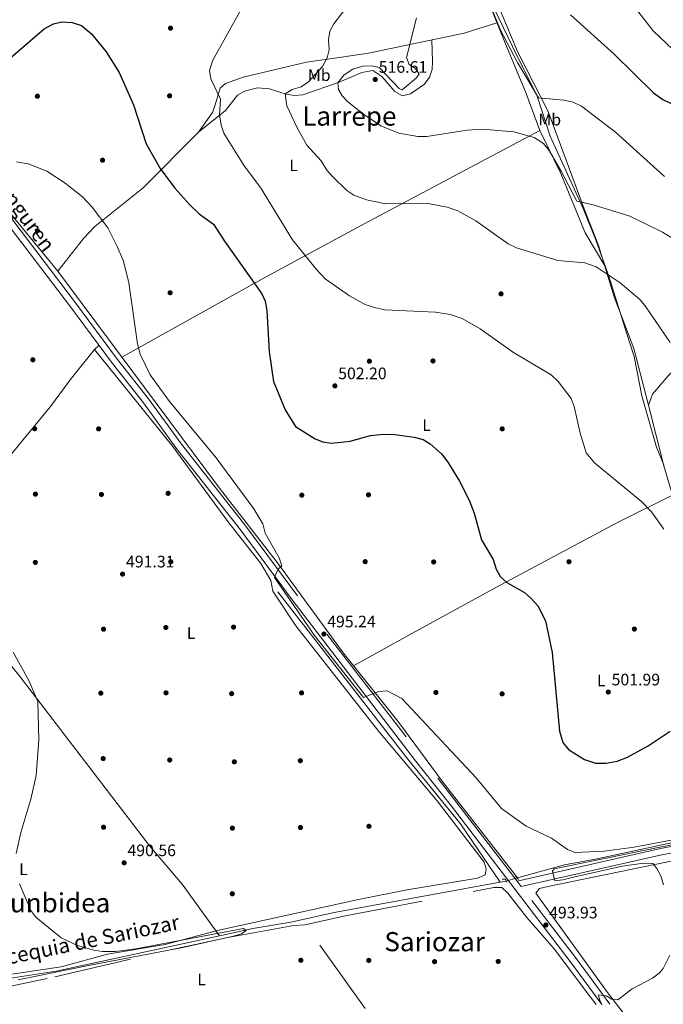
# Model space of a CAD drawing. Extents: x 614262 to 621165, y 734213 to 738956.
# Drawn here: x 617930 to 618317, y 736593 to 737185 of the extents above; entities that cross this region are included whole.
import ezdxf
from ezdxf.enums import TextEntityAlignment as Align

# ---------------------------------------------------------------- set-up
doc = ezdxf.new("R2010")
doc.units = 0
doc.header["$MEASUREMENT"] = 0
for name, pattern in [('DGN Style 2', [78.11762, 46.870572, -31.247048]), ('DGN Style 3', [109.364668, 78.11762, -31.247048]), ('DGN Style 5', [54.682334, 23.435286, -31.247048])]:
    doc.linetypes.add(name, pattern=pattern)
for name, color, linetype in [('Nivel 1', 7, 'Continuous'), ('Nivel 11', 7, 'Continuous'), ('Nivel 13', 7, 'Continuous'), ('Nivel 17', 7, 'Continuous'), ('Nivel 20', 7, 'Continuous'), ('Nivel 21', 7, 'Continuous'), ('Nivel 22', 7, 'Continuous'), ('Nivel 36', 7, 'Continuous'), ('Nivel 37', 7, 'Continuous'), ('Nivel 4', 7, 'Continuous'), ('Nivel 41', 7, 'Continuous'), ('Nivel 43', 7, 'Continuous'), ('Nivel 44', 7, 'Continuous'), ('Nivel 45', 7, 'Continuous'), ('Nivel 5', 7, 'Continuous'), ('Nivel 7', 7, 'Continuous')]:
    doc.layers.add(name, color=color, linetype=linetype)
doc.styles.add('Style-arial', font='arial.shx', dxfattribs={"bigfont": 'arialbig.shx'})
doc.styles.add('Style-ariali', font='ariali.shx', dxfattribs={"bigfont": 'arialibig.shx'})
doc.styles.add('Style-arialn', font='arialn.shx', dxfattribs={"bigfont": 'arialnbig.shx'})
doc.styles.add('Style-times', font='times.shx', dxfattribs={"bigfont": 'timesbig.shx'})

# ---------------------------------------------------------------- blocks, each defined once
blk = doc.blocks.new('5PATER')
at = {"layer": 'Nivel 7', "linetype": 'Continuous', "lineweight": 0}
h = blk.add_hatch(color=53, dxfattribs=at)
edge = h.paths.add_edge_path()
edge.add_ellipse((0, 0), major_axis=(-1.095731442945027, -1.110710700472634), ratio=0.9994222409660316, start_angle=0, end_angle=360)
blk = doc.blocks.new('5PERFI')
at = {"layer": 'Nivel 17', "linetype": 'Continuous', "lineweight": 0}
h = blk.add_hatch(color=7, dxfattribs=at)
edge = h.paths.add_edge_path()
edge.add_arc((0, 0), 1.55999999938624, 315.0000000018422, 675.0000000018422)

msp = doc.modelspace()

# ---------------------------------------------------------------- linework, layer by layer
at = {"layer": 'Nivel 1', "color": 7, "linetype": 'Continuous', "lineweight": 0}
msp.add_polyline3d([(618212.3389999999, 737197.4809999999, 520.211), (618226.1329999999, 737169.142, 520.815), (618240.8630000001, 737139.1769999999, 519.8580000000001), (618248.8119999999, 737115.118, 517.115), (618268.513, 737071.69, 514.59), (618276.324, 737052.3319999999, 512.3870000000001), (618283.9410000001, 737030.9340000001, 510.115), (618294.72, 736997.038, 508.356), (618299.2080000001, 736982.6710000001, 508.064), (618303.837, 736959.1499999999, 507.362), (618312.7490000001, 736928.2509999999, 506.221), (618317.0020000001, 736917.565, 506.059)], dxfattribs=at)
at = {"layer": 'Nivel 11', "color": 142, "linetype": 'DGN Style 3', "lineweight": 13}
msp.add_polyline3d([(618447.6399999999, 737112.72, 532.57), (618442.1799999999, 737103.95, 531.26), (618435.9099999999, 737092.8400000001, 527.69), (618431.24, 737072.6699999999, 523.2), (618424.04, 737063.9299999999, 522.26), (618422.6399999999, 737054.03, 521.51), (618419.52, 737045.21, 520.38), (618410.45, 737035.1400000001, 519.26), (618399.8999999999, 737031.8500000001, 517.39), (618392.77, 737031.1499999999, 516.07), (618384.8300000001, 737031.4099999999, 514.95), (618376.9199999999, 737029.46, 514.95), (618360.6799999999, 737008.1300000001, 512.89), (618340.24, 736991.8999999999, 510.82), (618319.77, 736971.04, 508.76), (618310.27, 736960.19, 507.829), (618307.797, 736953.5590000001, 506.774)], dxfattribs=at)
at = {"layer": 'Nivel 13', "color": 4, "linetype": 'Continuous', "lineweight": 0, "extrusion": (0.09692939912139209, 0.0001701612896397844, 0.9952912451293348), "elevation": 60561.99192874494, "flags": 128}
msp.add_lwpolyline([(735932.1416177431, -616613.4196473043), (735900.9999119982, -616625.2426674045), (735866.9747177556, -616633.9087554361)], dxfattribs=at)
at = {"layer": 'Nivel 13', "color": 4, "linetype": 'Continuous', "lineweight": 0, "extrusion": (0.07800945689677034, 0.01421900631405428, 0.9968512148230105), "elevation": 59192.77150747997, "flags": 128}
msp.add_lwpolyline([(613868.1629642115, -737925.8386586565), (613868.1629642115, -737929.508511242)], dxfattribs=at)
at = {"layer": 'Nivel 13', "color": 4, "linetype": 'Continuous', "lineweight": 0, "extrusion": (-0.0737914394956029, -0.02236104227139482, 0.9970229722758166), "elevation": -61601.15490735717, "flags": 128}
msp.add_lwpolyline([(-525719.6219712894, 802940.4641631371), (-525719.6219712894, 802940.2566541014)], dxfattribs=at)
at = {"layer": 'Nivel 13', "color": 4, "linetype": 'Continuous', "lineweight": 0, "extrusion": (0.076347533544064, -0.495372413366642, 0.8653191470186284), "elevation": -317298.5126749052, "flags": 128}
msp.add_lwpolyline([(723215.8427540781, 548774.0406612508), (723114.3945434138, 548770.8285071446), (723094.3116603878, 548769.1705567952)], dxfattribs=at)
at = {"layer": 'Nivel 13', "color": 4, "linetype": 'Continuous', "lineweight": 0}
for points in [[(617909.29, 737089.6200000001, 493.95), (617919.3600000001, 737074.49, 493.579), (617952.55, 737034.05, 493.39), (618049.9199999999, 736903.53, 494.519), (618085.4199999999, 736857.98, 494.519), (618124.29, 736804.51, 494.7), (618157.0700000001, 736763.5, 493.579), (618184.3600000001, 736726.69, 493.39), (618229.031, 736669.4199999999, 493.019)], [(617974.6699999999, 736987.04, 493.209), (617960.061, 736968.7779999999, 492.056), (617948.2339999999, 736952.645, 491.729), (617926.03, 736925.56, 491.519), (617898.5830000001, 736890.2069999999, 490.427), (617872.99, 736862.125, 489.296)], [(618307.797, 736953.5590000001, 506.774), (618317.1329999999, 736916.997, 505.872), (618334.6680000001, 736857.7509999999, 505.362), (618339.311, 736848.868, 504.708), (618360.8200000001, 736821.1300000001, 503.89), (618362.8829999999, 736816.531, 503.714), (618371.6300000001, 736782.9099999999, 501.64), (618371.5700000001, 736777.97, 501.122), (618370.53, 736774.04, 500.7), (618361.74, 736749.56, 498.079), (618349.0619999999, 736696.5, 495.269)], [(618084.96, 736841.3300000001, 494.059), (618124.7609999999, 736789.8729999999, 494.006), (618163.0800000001, 736740.5900000001, 492.929), (618194.7779999999, 736701.8589999999, 492.983), (618218.6910000001, 736666.72, 492.75)], [(618049.936, 736634.5460000001, 490.035), (618027.456, 736665.544, 490.213), (618008.03, 736688.4099999999, 489.829), (617929.9750000001, 736790.2239999999, 489.42), (617913.973, 736809.702, 489.269)], [(618349.0619999999, 736696.5, 495.269), (618346.612, 736695.838, 495.287), (618277.03, 736680.75, 493.769), (618257.3700000001, 736677.047, 493.808), (618229.031, 736669.4199999999, 493.019)], [(618099.22, 736644.0430000001, 490.309), (618092.76, 736642.5700000001, 490.39), (618069.9299999999, 736638.8800000001, 490.209), (618049.936, 736634.5460000001, 490.035)], [(618049.936, 736634.5460000001, 490.035), (617951.601, 736613.2280000001, 489.183), (617917.524, 736608.0860000001, 488.973), (617892.7320000001, 736601.064, 487.737)]]:
    msp.add_polyline3d(points, dxfattribs=at)
at = {"layer": 'Nivel 20', "color": 7, "linetype": 'DGN Style 2', "lineweight": 0, "extrusion": (-0.008988999355112649, 0.01253924478239623, 0.9998809755320286), "elevation": 4171.117123927515, "flags": 128}
msp.add_lwpolyline([(618116.8709952894, 736596.3471192187), (618078.6514417857, 736649.6553102781)], dxfattribs=at)
at = {"layer": 'Nivel 20', "color": 7, "linetype": 'DGN Style 2', "lineweight": 0}
msp.add_polyline3d([(617903.4809999999, 736586.689, 489.652), (617901.1200000001, 736589.8500000001, 489.559), (617899.1300000001, 736593.77, 489.369), (617898.04, 736597.77, 489.369), (617900.3700000001, 736599.26, 489.369), (617950.8019999999, 736609.74, 490.361), (618019.3630000001, 736625.835, 490.711), (618054.959, 736633.399, 490.9), (618094.6699999999, 736640.75, 491.429), (618101.2860000001, 736641.162, 492.179), (618125.699, 736646.5460000001, 492.354), (618214.94, 736663.56, 493.679), (618219.6499999999, 736663.51, 493.869), (618223.3630000001, 736660.145, 494.176), (618234.74, 736645.46, 494.25), (618251.1030000001, 736626.558, 494.414), (618273.01, 736597.578, 494.529), (618276.3189999999, 736593.1429999999, 494.836)], dxfattribs=at)
at = {"layer": 'Nivel 21', "color": 7, "linetype": 'Continuous', "lineweight": 0, "extrusion": (-0.03966824539948821, 0.1088469005802048, 0.9932667227593046), "elevation": 56150.83822376583, "flags": 128}
msp.add_lwpolyline([(-833099.7638071608, -477155.8864394329), (-833187.6100662965, -477144.6046073618), (-833218.7153462628, -477139.5031821481)], dxfattribs=at)
at = {"layer": 'Nivel 21', "color": 7, "linetype": 'Continuous', "lineweight": 0, "extrusion": (-0.03978166123686221, 0.1093083396611467, 0.993211511365912), "elevation": 56420.18188464802, "flags": 128}
msp.add_lwpolyline([(-832888.4599933214, -477491.0300514678), (-832974.5174515278, -477480.0175522949), (-833005.5849872478, -477474.9368442456)], dxfattribs=at)
at = {"layer": 'Nivel 21', "color": 1, "linetype": 'DGN Style 2', "lineweight": 0, "extrusion": (-0.2640620259334249, -0.1913569296405087, 0.9453326250259707), "elevation": -303748.6828703562, "flags": 128}
msp.add_lwpolyline([(-233743.4241679421, 882030.2435401438), (-233742.136634914, 882031.9607642707), (-233740.4733722371, 882031.3781346562)], dxfattribs=at)
at = {"layer": 'Nivel 21', "color": 1, "linetype": 'DGN Style 2', "lineweight": 0, "extrusion": (-0.03816433084194839, 0.04517034326704037, 0.9982500307741162), "elevation": 10174.24161069377, "flags": 128}
msp.add_lwpolyline([(-947673.628556031, -163403.3602149871), (-947673.6285560308, -163400.1471946014)], dxfattribs=at)
at = {"layer": 'Nivel 21', "color": 7, "linetype": 'Continuous', "lineweight": 0, "extrusion": (-0.003764928449385403, 0.004935910132461965, 0.9999807308668179), "elevation": 1802.787130867453, "flags": 128}
msp.add_lwpolyline([(618226.2751543233, 736667.4254505569), (618228.8152342106, 736664.0954099912)], dxfattribs=at)
at = {"layer": 'Nivel 21', "color": 7, "linetype": 'DGN Style 3', "lineweight": 0, "extrusion": (0.7470536981569942, 0.5689058605531091, 0.3438850009789392), "elevation": 881114.4616535464, "flags": 128}
msp.add_lwpolyline([(211423.2862978752, -322154.277343954), (211457.2511118662, -322155.5851017882), (211511.8855196823, -322155.4519831161)], dxfattribs=at)
at = {"layer": 'Nivel 21', "color": 7, "linetype": 'DGN Style 3', "lineweight": 0}
msp.add_polyline3d([(618228.7960000001, 736667.3500000001, 494.26), (618096.702, 736838.8330000001, 495.406), (618065.6410000001, 736880.825, 495.399), (618026.99, 736930.0120000001, 494.779), (618007.2420000001, 736957.3330000001, 494.57), (617988.619, 736980.8489999999, 494.155), (617962.7250000001, 737015.797, 493.97), (617854.1950000001, 737158.267, 497.078)], dxfattribs=at)
at = {"layer": 'Nivel 21', "color": 7, "linetype": 'Continuous', "lineweight": 0}
msp.add_polyline3d([(618279.8600000001, 736593.2050000001, 495.286), (618261.3289999999, 736618.219, 494.161), (618189.476, 736712.412, 494.296), (618167.726, 736739.591, 494.756), (618093.56, 736836.4680000001, 495.406), (618062.513, 736878.44, 495.399), (618023.8489999999, 736927.6440000001, 494.779), (618004.105, 736954.959, 494.57), (617985.497, 736978.4569999999, 494.155), (617959.581, 737013.435, 493.97), (617851.0730000001, 737155.8759999999, 497.078)], dxfattribs=at)
at = {"layer": 'Nivel 22', "color": 4, "linetype": 'DGN Style 5', "lineweight": 0, "extrusion": (-0.07590157112313689, -0.02301524027331554, 0.9968496627958505), "elevation": -63387.71218640567, "flags": 128}
msp.add_lwpolyline([(-525576.1510910991, 802895.127843823), (-525576.1510910993, 802888.2690508533)], dxfattribs=at)
at = {"layer": 'Nivel 36', "color": 92, "linetype": 'Continuous', "lineweight": 0, "extrusion": (-0.181433346128237, -0.1564080570071009, 0.9708854003516454), "elevation": -226913.0737489856, "flags": 128}
msp.add_lwpolyline([(-154701.1781882218, 921752.4990475052), (-154701.1781882216, 921748.7920109532)], dxfattribs=at)
at = {"layer": 'Nivel 36', "color": 92, "linetype": 'Continuous', "lineweight": 0}
for points in [[(618242.48, 737118.55, 515.7), (618234.342, 737140.7820000001, 517.356), (618221.3589999999, 737171.665, 519.2330000000001), (618211.5789999999, 737195.869, 518.742), (618194.8300000001, 737243.4199999999, 517.38), (618181.273, 737274.879, 516.457), (618169.0800000001, 737308.8, 517.57), (618163.202, 737322.6200000001, 518.147), (618160.96, 737332.01, 518.409), (618157.828, 737350.75, 518.166), (618156.3, 737367.1200000001, 516.82)], [(618216.6610000001, 737195.8189999999, 521.657), (618229.0930000001, 737166.1159999999, 521.325), (618247.55, 737129.95, 519.859), (618269.1950000001, 737071.4610000001, 514.605), (618277.8119999999, 737049.533, 512.115), (618287.29, 737018.69, 508.76)], [(617952.55, 737034.05, 493.39), (617968.1499999999, 737053.6200000001, 495.079), (617974.946, 737060.861, 495.752), (618003.8700000001, 737084.05, 498.26), (618037.1869999999, 737117.5279999999, 502.862), (618045.69, 737129.3400000001, 503.7), (618047.24, 737133.94, 504.829), (618050.1769999999, 737144.067, 504.982), (618053.51, 737146.9299999999, 505.57), (618064.1030000001, 737150.639, 506.411), (618102.21, 737159.7, 508.76), (618124.69, 737162.8700000001, 510.45), (618139.382, 737165.146, 512.488), (618197.0819999999, 737177.064, 518.838), (618216.6300000001, 737183.368, 518.995)], [(618177.49, 737173.017, 516.682), (618178.03, 737160.1300000001, 517.239), (618177.663, 737155.193, 517.239), (618176.1300000001, 737150.6799999999, 517.049), (618173.226, 737146.517, 516.756), (618164.8, 737140.55, 516.109), (618159.8600000001, 737139.385, 516.092), (618155.2620000001, 737142.102, 516.367), (618147.49, 737151.1300000001, 516.859), (618142.1499999999, 737154.6100000001, 516.679), (618135.3700000001, 737153.4099999999, 516.489), (618121.919, 737147.622, 515.167), (618099.94, 737140.02, 511.239), (618095.004, 737139.7350000001, 510.861), (618089.9580000001, 737140.5120000001, 510.69), (618079.926, 737143.666, 510.543), (618072.6969999999, 737144.2420000001, 510.294), (618064.97, 737142.25, 509.739), (618060.635, 737139.764, 509.114), (618053.3800000001, 737130.6499999999, 506.739), (618037.1869999999, 737117.5279999999, 502.862)], [(617991.176, 736982.273, 494.155), (618075.307, 737029.1329999999, 500.725), (618114.5900000001, 737050.3829999999, 506.523), (618139.8489999999, 737064.023, 508.951), (618242.48, 737118.55, 515.7)], [(618242.48, 737118.55, 515.7), (618255.159, 737092.686, 514.593), (618269.8489999999, 737057.068, 512.3820000000001), (618281.594, 737037.2250000001, 510.776)], [(617924.94, 736611.4099999999, 489.179), (617954.6059999999, 736615.78, 490.117), (617982.5900000001, 736623.46, 490.5), (618017.115, 736629.337, 490.417), (618048.6270000001, 736637.601, 490.869), (618133.49, 736656.27, 492.369), (618162.8189999999, 736662.1740000001, 493.658), (618204.953, 736669.102, 493.679), (618209.6100000001, 736671.1400000001, 493.679), (618210.27, 736674.74, 493.679), (618209, 736678.6799999999, 494.059), (618180.8, 736715.71, 494.25), (618145.7220000001, 736757.341, 494.652), (618095.8430000001, 736820.798, 495.366), (618081.99, 736841.6100000001, 495.179), (618080.71, 736848.05, 494.989), (618074.6399999999, 736858.22, 494.989), (618054.9099999999, 736883.6200000001, 494.25), (618021.7450000001, 736928.5970000001, 494.077), (617974.6699999999, 736987.04, 494.25)], [(618322.369, 736899.3030000001, 505.719), (618289.3049999999, 736882.8700000001, 503.914), (618216.533, 736844.1499999999, 499.679), (618163.7110000001, 736815.2490000001, 497.141), (618130.4199999999, 736796.8400000001, 494.49)], [(618288.6669999999, 736593.3570000001, 494.897), (618283.1910000001, 736600.4040000001, 494.369), (618240.03, 736660.1100000001, 494.25), (618242.3999999999, 736662.9099999999, 494.429), (618247.304, 736664.1570000001, 494.455), (618347.7280000001, 736684.6769999999, 496.119)], [(618481.6599999999, 736130.03, 518.419), (618483.068, 736158.281, 514.519), (618484.8389999999, 736173.05, 512.646), (618493.334, 736219.3940000001, 507.85), (618497.3700000001, 736251.8800000001, 506.82), (618489.6740000001, 736270.9380000001, 507.597), (618475.81, 736294.5, 508.91), (618447.47, 736348.7280000001, 510.03), (618430.8090000001, 736379.6610000001, 509.605), (618413.8800000001, 736415.47, 509.1), (618393.703, 736451.145, 508.272), (618386.23, 736463.02, 507.769), (618377.291, 736475.027, 506.999), (618322.71, 736549.55, 498.179), (618288.6669999999, 736593.3570000001, 494.897)]]:
    msp.add_polyline3d(points, dxfattribs=at)
at = {"layer": 'Nivel 4', "color": 30, "linetype": 'Continuous', "lineweight": 30, "flags": 128}
for points, elevation in [([(618260.9099999999, 737188.2), (618287.148, 737164.4210000001), (618310.852, 737141.219), (618316.44, 737137.24), (618324.4029999999, 737133.426)], 525), ([(617918.5179999999, 737157.5179999999), (617944.47, 737179.7), (617950.0900000001, 737182.76), (617954.9739999999, 737183.896), (617961.3300000001, 737183.47), (617966.81, 737181.8), (617972.94, 737176.72), (617981.8, 737165.94), (617989.4979999999, 737153.5020000001), (617998.088, 737134.038), (618005.821, 737110.5519999999), (618014.19, 737095.8500000001), (618022.98, 737084.03), (618032.0009999999, 737073.8670000001), (618037.7420000001, 737068.48), (618046.3300000001, 737062.3), (618052.8219999999, 737051.9880000001), (618075.3500000001, 737020.49), (618077.395, 737015.9199999999), (618078.331, 737010.328), (618079.737, 736985.6259999999), (618082.3999999999, 736967.6400000001), (618089.3200000001, 736950.6599999999), (618095.5190000001, 736940.5719999999), (618107.3200000001, 736933.2), (618111.9639999999, 736931.3459999999), (618116.9650000001, 736930.6410000001), (618128.523, 736931.9169999999), (618140.7339999999, 736935.256), (618146.3940000001, 736935.936), (618153.99, 736935.99), (618167.03, 736934.25), (618172.3, 736932.8600000001), (618176.5079999999, 736930.158), (618183.3500000001, 736924.1300000001), (618187.25, 736919.31), (618194.21, 736907.8900000001), (618199.94, 736896.331), (618203.05, 736888.5700000001), (618207.368, 736872.4920000001), (618214.3899999999, 736860.77), (618216.3200000001, 736854.8999999999), (618218.7450000001, 736850.5320000001), (618222.6429999999, 736846.9029999999), (618233.3700000001, 736840.8), (618237.132, 736837.5090000001), (618241.27, 736832.8800000001), (618245.923, 736823.9240000001)], 500), ([(618245.923, 736823.9240000001), (618249.8899999999, 736804.8700000001), (618254.381, 736757.5190000001), (618256.31, 736750.74), (618259.78, 736746.47), (618269.372, 736740.446), (618275.9029999999, 736738.27), (618282.4650000001, 736738.301), (618288.9750000001, 736739.548), (618295.2069999999, 736741.936), (618307.744, 736748.6229999999), (618320.9099999999, 736757.51)], 500)]:
    msp.add_lwpolyline(points, dxfattribs=dict(at, elevation=elevation))
at = {"layer": 'Nivel 5', "color": 30, "linetype": 'Continuous', "lineweight": 0, "flags": 128}
for points, elevation in [([(618131.9299999999, 737200.0900000001), (618118.6499999999, 737182.7), (618116.212, 737178.341), (618115.5, 737173.02), (618115.79, 737167.1699999999), (618114.6710000001, 737162.31), (618111.773, 737156.9839999999), (618103.3, 737147.96), (618098.9199999999, 737144.8300000001), (618093.6599999999, 737143.1599999999), (618089.3119999999, 737140.665), (618090.4029999999, 737133.416), (618096.56, 737120.1599999999), (618102.4099999999, 737109.8740000001), (618111.03, 737100.4299999999), (618114.46, 737094.77), (618117.801, 737091.048), (618126.49, 737082.55), (618130.5930000001, 737079.693), (618138.2, 737076.8600000001), (618149.913, 737074.493), (618175.3899999999, 737074.71), (618186.844, 737072.578), (618193.1529999999, 737070.236), (618203.97, 737064.31), (618223.372, 737050.4850000001), (618228.4809999999, 737048.1370000001), (618253.29, 737040.52), (618269.54, 737039.1300000001), (618276.3400000001, 737036.7), (618290.7409999999, 737026.962), (618302.6100000001, 737016.9099999999), (618305.905, 737013.142), (618320.8800000001, 736991.1799999999)], 510), ([(618212.693, 737194.246), (618218.8, 737178.98), (618228.98, 737159.3999999999), (618241.75, 737138.23), (618256.97, 737136.8500000001), (618262.48, 737135.5900000001), (618267.6399999999, 737133.29), (618287.98, 737117.6000000001), (618317.3800000001, 737090.9099999999)], 520), ([(618062.5900000001, 737190.6699999999), (618045.9299999999, 737160.97), (618043.8400000001, 737154.6000000001), (618044.5970000001, 737149.6470000001), (618050.47, 737137.3900000001), (618049.96, 737128), (618050.8500000001, 737121.76), (618052.477, 737117.0279999999), (618064.726, 737097.315), (618074.6100000001, 737084.27)], 505), ([(618300.71, 737191.3200000001), (618310.71, 737178.47), (618326.25, 737163.6300000001), (618331.05, 737160.97), (618341.75, 737160.8600000001), (618348.31, 737159.4099999999), (618357.1000000001, 737153.96), (618361.1200000001, 737149.8090000001), (618362.3200000001, 737144.8700000001), (618357.1300000001, 737127.75), (618358.104, 737122.871), (618360.46, 737117.3189999999), (618370.1499999999, 737100.51), (618384.25, 737086.0800000001), (618397.4099999999, 737067.9199999999), (618401.1599999999, 737066.4099999999), (618405.6599999999, 737066.79), (618410.1869999999, 737068.9809999999), (618414.5519999999, 737077.0900000001), (618424.1000000001, 737080.77)], 530), ([(618168.2890000001, 737186.2849999999), (618162.25, 737162.4199999999), (618164, 737158.3400000001), (618167.44, 737156.1699999999), (618169.9099999999, 737152.6400000001), (618168.4199999999, 737150.31), (618159.6599999999, 737143.01), (618157.8800000001, 737143.8600000001), (618145.8200000001, 737156.5), (618141.3800000001, 737157.44), (618135.79, 737157.3200000001), (618130.0800000001, 737155.56), (618124.8600000001, 737152.1400000001), (618121.03, 737147.23), (618121.3700000001, 737143.3300000001), (618123.6000000001, 737139.4199999999), (618127.0260000001, 737135.7579999999), (618136.4280000001, 737128.3840000001), (618146.8, 737121.4299999999), (618157.6300000001, 737116.942), (618169.1540000001, 737115.088), (618174.631, 737115.004), (618198.8189999999, 737118.838), (618207.8500000001, 737119.4299999999), (618226.8999999999, 737117.8330000001), (618239.0800000001, 737114.3119999999), (618244.686, 737110.8729999999), (618248.0819999999, 737106.565), (618255.3899999999, 737094.2), (618264.6599999999, 737076.1200000001)], 515), ([(617927.72, 737099.69), (617934.8500000001, 737098.54), (617946.04, 737094.0900000001), (617957.1200000001, 737086.8700000001), (617967.44, 737078.78), (617973.29, 737072.5800000001), (617982.6300000001, 737060.19), (617988.4280000001, 737048.9550000001), (617992.091, 737040.0390000001), (617995.31, 737027.0800000001), (618000.53, 736990.4199999999), (618002.24, 736984.1599999999), (618008.25, 736971.6599999999), (618019.8600000001, 736955.75), (618047.889, 736921.77), (618070.4199999999, 736891.25), (618075.9040000001, 736882.0430000001), (618077.3800000001, 736876.45), (618085.78, 736861.69), (618087.327, 736856.8999999999), (618084.96, 736854.6300000001), (618082.8500000001, 736849.79), (618107.05, 736814.9199999999), (618136.5619999999, 736777.7960000001), (618145.69, 736781.3800000001), (618150.686, 736781.6980000001), (618159.467, 736777.1950000001), (618204.2350000001, 736729.351), (618219.53, 736710.99), (618234.3119999999, 736700.4040000001), (618249.53, 736693.1799999999), (618259.19, 736686.3900000001), (618263.8500000001, 736684.561), (618281.1799999999, 736685.2949999999), (618299.2220000001, 736687.7650000001), (618344.74, 736696.369)], 495), ([(618074.6100000001, 737084.27), (618093.8400000001, 737052.8200000001), (618108.22, 737035.0700000001), (618113.51, 737029.52), (618127.95, 737019.2), (618137.426, 737014.0760000001), (618143.003, 737012.104), (618149.2, 737010.79), (618179.69, 737009.49), (618188.54, 737007.8999999999), (618195.77, 737005.6000000001), (618206.605, 736999.287), (618226.6599999999, 736985.1100000001), (618249.27, 736971.6400000001), (618253.6000000001, 736967.74), (618261.3899999999, 736957.3900000001), (618263.216, 736952.7309999999), (618266.6799999999, 736936.6100000001), (618270.47, 736924.8600000001), (618275.4299999999, 736918.9099999999), (618303.872, 736895.361), (618309.5800000001, 736889.3), (618317.1300000001, 736878.8400000001)], 505), ([(618264.6599999999, 737076.1200000001), (618274.56, 737073.8999999999), (618296.577, 737067.1170000001), (618316.31, 737057.56), (618321.9199999999, 737054.04)], 515), ([(617925.8289999999, 736805.074), (617935.2790000001, 736787.881), (617940.6000000001, 736775.26), (617941.156, 736752.229), (617939.5249999999, 736730.923), (617936.467, 736716.675), (617930.3400000001, 736696.51), (617927.6300000001, 736683.8600000001)], 490), ([(618335.462, 736691.7239999999), (618312.73, 736687.3400000001), (618292.1399999999, 736683.169), (618251.1399999999, 736674.7690000001), (618250.1799999999, 736673.28), (618251.54, 736667.5689999999), (618256.3400000001, 736668.169), (618263.54, 736669.969), (618292.1000000001, 736676.24), (618304.8200000001, 736678.1400000001), (618310.44, 736677.8400000001), (618312.9099999999, 736674.97), (618315.26, 736670.5549999999), (618316.8, 736665.1869999999)], 495), ([(617929.6599999999, 736665.74), (617936.344, 736649.6910000001), (617939.4739999999, 736645.7749999999), (617954.7, 736633.1699999999), (617964.5700000001, 736628.6100000001), (617974.3360000001, 736625.7450000001), (617979.4550000001, 736625.04), (617987.1699999999, 736625.01), (617999.53, 736626.72), (618064.3400000001, 736638.869), (618065.8200000001, 736637.5800000001), (618063.02, 736635.75), (618058.236, 736634.288), (618027.74, 736627.469), (617971.04, 736616.669), (617928.74, 736607.969)], 490), ([(618320.608, 736622.7520000001), (618316.7110000001, 736614.8859999999), (618314.21, 736612.04), (618310.237, 736608.979), (618298.04, 736602.5800000001)], 495), ([(618298.04, 736602.5800000001), (618289.4099999999, 736596.04), (618285.8200000001, 736596.29), (618282.3700000001, 736598.29), (618277.8700000001, 736598.95), (618278.3700000001, 736596.21), (618279.889, 736593.2050000001)], 495)]:
    msp.add_lwpolyline(points, dxfattribs=dict(at, elevation=elevation))

# ---------------------------------------------------------------- block references
at = {"layer": 'Nivel 17', "color": 7, "linetype": 'Continuous', "lineweight": 0}
for p in [(618020.4299999999, 737180.1200000001, 502.369), (617940.3400000001, 737139.21, 497.679), (618019.8700000001, 737139.45, 502.549), (617979.53, 737100.73, 496.559), (617940.3300000001, 737058.3600000001, 493.929), (618020.1799999999, 737021.06, 495.989), (618219.1599999999, 737020.3800000001, 506.869), (617937.6200000001, 736980.77, 492.619), (618140, 736979.8800000001, 502.549), (618178.25, 736980.05, 503.489), (617938.72, 736939.3400000001, 492.059), (617977.1799999999, 736939.22, 492.059), (618219.8800000001, 736939.23, 502.179), (617939.1599999999, 736899.99, 491.679), (617978.8800000001, 736899.79, 491.679), (618018.95, 736900.48, 492.429), (618099.3700000001, 736899.3700000001, 497.119), (618139.48, 736899.5900000001, 498.429), (617939.1200000001, 736858.94, 491.679), (618020.55, 736859.3200000001, 492.059), (618137.48, 736859.3900000001, 497.489), (618178.6599999999, 736859.23, 498.619), (618260.0700000001, 736859.3600000001, 501.619), (618017.5700000001, 736819.8200000001, 492.059), (618058.3400000001, 736820.06, 493.929), (617980.1399999999, 736818.8, 491.119), (618299.3500000001, 736818.8600000001, 504.239), (617978.51, 736780.3400000001, 490.929), (618017.71, 736780.56, 491.119), (618057.1699999999, 736780.05, 491.869), (618099.22, 736780.51, 493.75), (618179.99, 736780.78, 495.989), (618219.8400000001, 736779.9099999999, 497.679), (617979.94, 736741, 490.929), (618019.9199999999, 736740.1499999999, 490.929), (618058.79, 736739.03, 491.5), (618098.48, 736739.74, 492.059), (617980.1599999999, 736699.72, 490.559), (618057.6300000001, 736699.1499999999, 490.559), (618098.52, 736699.55, 491.309), (618139.76, 736700.29, 492.059), (618057.5800000001, 736659.75, 490.559), (618098.8, 736619.74, 490.75), (618139.6499999999, 736619.69, 491.869), (618179.21, 736618.9299999999, 492.619), (618217.49, 736619.05, 492.809)]:
    msp.add_blockref('5PERFI', p, dxfattribs=at)
at = {"layer": 'Nivel 7', "color": 53, "linetype": 'Continuous', "lineweight": 0}
for p in [(618143.55, 737149.29, 516.609), (618119.25, 736965.0800000001, 502.2), (617991.5800000001, 736851.94, 491.309), (618112.6599999999, 736815.8999999999, 495.239), (618283.69, 736781, 501.989), (617992.54, 736678.3600000001, 490.559), (618246.1100000001, 736640.95, 493.929)]:
    msp.add_blockref('5PATER', p, dxfattribs=at)

# ---------------------------------------------------------------- texts
at = {"layer": 'Nivel 37', "color": 92, "linetype": 'Continuous', "lineweight": 0, "style": 'Style-arialn'}
for s, p in [('Mb', (618109.8508623526, 737151.8700009999, 510.782)), ('Mb', (618248.4608623525, 737125.1400009999, 519.152)), ('L', (618094.4211597834, 737097.6700009999, 508.131)), ('L', (618174.4311597834, 736941.530001, 500.687)), ('L', (618032.8311597833, 736816.460001, 492.586)), ('L', (618279.4611597834, 736787.9000009999, 501.846)), ('L', (617932.0011597835, 736674.440001, 490.038)), ('L', (618039.1011597833, 736608.1980009999, 490.375))]:
    msp.add_text(s, height=7.000002, dxfattribs=at).set_placement(p, align=Align.MIDDLE_CENTER)
at = {"layer": 'Nivel 41', "color": 7, "linetype": 'Continuous', "lineweight": 0, "style": 'Style-arial'}
for s, p in [('516.61', (618145.629, 737153.29, 516.609)), ('502.20', (618121.236, 736969.0800000001, 502.2)), ('491.31', (617993.659, 736855.94, 491.309)), ('495.24', (618114.646, 736819.8999999999, 495.239)), ('501.99', (618285.676, 736785, 501.989)), ('490.56', (617994.5260000001, 736682.3600000001, 490.559)), ('493.93', (618248.0959999999, 736644.95, 493.929))]:
    msp.add_text(s, height=7.000002, dxfattribs=at).set_placement(p)
at = {"layer": 'Nivel 43', "color": 126, "linetype": 'Continuous', "lineweight": 0, "style": 'Style-times'}
msp.add_text('Acequia de Sariozar', height=9, rotation=11.6459999880298, dxfattribs=at).set_placement((617970.0931878467, 736631.497527204, 490.043), align=Align.MIDDLE_CENTER)
at = {"layer": 'Nivel 44', "color": 7, "linetype": 'Continuous', "lineweight": 0, "style": 'Style-ariali'}
msp.add_text('Camino de Aranguren', height=9, rotation=306.7235250032317, dxfattribs=at).set_placement((617907.1994482437, 737094.6197472301, 494.154), align=Align.CENTER)
at = {"layer": 'Nivel 45', "color": 7, "linetype": 'Continuous', "lineweight": 0, "style": 'Style-times'}
for s, p in [('Larrepe', (618127.939013052, 737127.288001, 514.19)), ('Irunbidea', (617948.6695593619, 736654.3220009999, 492.344)), ('Sariozar', (618179.2425786261, 736630.9470009999, 492.893))]:
    msp.add_text(s, height=11.500002, dxfattribs=at).set_placement(p, align=Align.MIDDLE_CENTER)

doc.saveas('drawing.dxf')
